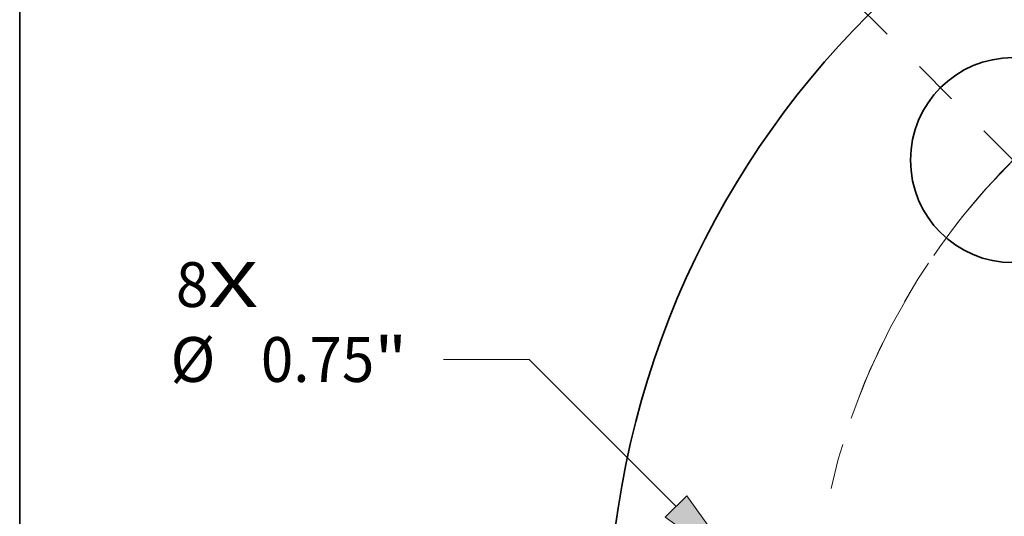
# Model space of a CAD drawing. Extents: x 0 to 10.8, y 0 to 8.3.
# Drawn here: x 0.2 to 2.4, y 6 to 7.1 of the extents above; entities that cross this region are included whole.
import ezdxf
from ezdxf.enums import TextEntityAlignment as Align

# ---------------------------------------------------------------- set-up
doc = ezdxf.new("R2010")
doc.units = 0
doc.header["$MEASUREMENT"] = 0
doc.linetypes.add('DASHDOT', pattern=[18.5, 12, -3, 0.5, -3])
doc.layers.get('0').update_dxf_attribs({"lineweight": 13})
doc.layers.add('1', color=7, linetype='Continuous', lineweight=13)
doc.styles.get("Standard").update_dxf_attribs({"font": 'isocp.shx'})

# ---------------------------------------------------------------- blocks, each defined once
blk = doc.blocks.new('BLOCK7')
at = {"color": 7, "lineweight": 13, "ltscale": 0.03937}
for s, p, p2 in [('8', (-4.8297, 1.2307), (-4.7112, 1.2307)), ('X', (-4.7112, 1.2307), (-4.5289, 1.2307))]:
    blk.add_text(s, height=0.164, dxfattribs=at).set_placement(p, p2, align=Align.FIT)
blk = doc.blocks.new('BLOCK9')
at = {"color": 7, "lineweight": 13, "ltscale": 0.007839}
blk.add_line((-3.5371, 1.0386), (-3.8506, 1.0386), dxfattribs=at)
at = {"color": 7, "lineweight": 13, "ltscale": 0.018984}
blk.add_line((-3.0005, 0.5012), (-3.5371, 1.0386), dxfattribs=at)
at = {"color": 7, "lineweight": 13, "ltscale": 0.03937}
blk.add_lwpolyline([(-3.0398, 0.462), (-2.765, 0.2654), (-2.9612, 0.5405)], close=True, dxfattribs=at)
blk.add_solid([(-3.0398, 0.462), (-2.765, 0.2654), (-3.0398, 0.462), (-2.9612, 0.5405)], dxfattribs=at)
for s, height, p, p2 in [('%%c', 0.16404, (-4.8498, 0.9566), (-4.6857, 0.9566)), ('0.75', 0.16404, (-4.5191, 0.9566), (-4.1042, 0.9566)), ('"', 0.164, (-4.1042, 0.9566), (-3.9839, 0.9566))]:
    blk.add_text(s, height=height, dxfattribs=at).set_placement(p, p2, align=Align.FIT)
blk = doc.blocks.new('BLOCK10')
at = {"color": 7, "lineweight": 13, "ltscale": 0.03937}
blk.add_arc((0, 0), 2.5, 117.0818, 145.4019, dxfattribs=at)
blk = doc.blocks.new('BLOCK11')
at = {"color": 7, "linetype": 'DASHDOT', "lineweight": 13, "ltscale": 0.03937}
blk.add_line((-3.8784, 0), (-1.1216, 0), dxfattribs=at)
blk.add_arc((0, 0), 2.5, 148.4095, 211.5905, dxfattribs=at)
blk = doc.blocks.new('BLOCK12')
at = {"color": 7, "linetype": 'DASHDOT', "lineweight": 13, "ltscale": 0.03937}
blk.add_line((-2.5622, 2.5622), (-0.9733, 0.9733), dxfattribs=at)
blk.add_arc((0, 0), 2.5, 109.2497, 160.7503, dxfattribs=at)

msp = doc.modelspace()

# ---------------------------------------------------------------- linework, layer by layer
at = {"color": 7, "lineweight": 35, "ltscale": 0.03937}
for centre, radius in [((3.4908, 5.7298), 1.95), ((2.4302, 6.7905), 0.225)]:
    msp.add_circle(centre, radius, dxfattribs=at)
at = {"layer": '1', "color": 7, "lineweight": 35, "ltscale": 0.03937}
msp.add_line((0.25, 0.25), (0.25, 8.25), dxfattribs=at)

# ---------------------------------------------------------------- block references
at = {"lineweight": 0, "xscale": 0.6, "yscale": 0.6, "zscale": 0.6}
for name in ['BLOCK12', 'BLOCK10', 'BLOCK7', 'BLOCK11', 'BLOCK9']:
    msp.add_blockref(name, (3.4908, 5.7298), dxfattribs=at)

doc.saveas('drawing.dxf')
